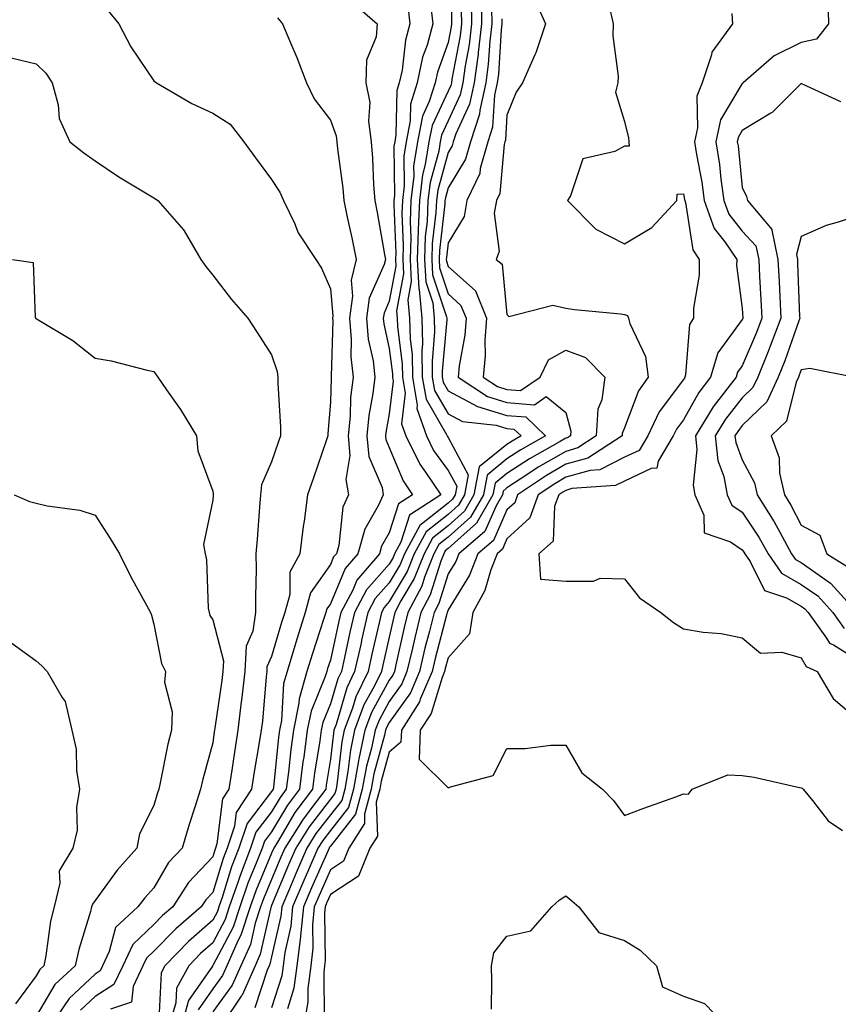
# Model space of a CAD drawing. Units: inches. Extents: x 1002803 to 1005443, y 7250378 to 7253018.
# Drawn here: x 1004585 to 1004724, y 7252455 to 7252623 of the extents above; entities that cross this region are included whole.
import ezdxf

# ---------------------------------------------------------------- set-up
doc = ezdxf.new("R2010")
doc.units = ezdxf.units.IN
doc.header["$MEASUREMENT"] = 0
doc.layers.add('Contour_10027250', color=7, linetype='Continuous', true_color=0xa779c3)

msp = doc.modelspace()

# ---------------------------------------------------------------- linework, layer by layer
at = {"layer": 'Contour_10027250'}
for points in [[(1004658.62, 7252631.35, 2996), (1004658.61, 7252622.48, 2996), (1004658.62, 7252621.92, 2996), (1004658.56, 7252621.41, 2996), (1004658.05, 7252618.78, 2996), (1004656.24, 7252613.73, 2996), (1004655.86, 7252611.92, 2996), (1004654.86, 7252608.73, 2996), (1004653.7, 7252606.27, 2996), (1004652.84, 7252601.92, 2996), (1004652.19, 7252597.78, 2996), (1004652.21, 7252596.08, 2996), (1004651.73, 7252591.92, 2996), (1004651.59, 7252588.38, 2996), (1004651.71, 7252585.58, 2996), (1004651.59, 7252581.92, 2996), (1004651.79, 7252578.18, 2996), (1004651.2, 7252575.07, 2996), (1004651.51, 7252571.92, 2996), (1004651.59, 7252568.38, 2996), (1004651.92, 7252565.79, 2996), (1004651.99, 7252561.92, 2996), (1004652.8, 7252557.17, 2996), (1004652.72, 7252556.59, 2996), (1004654.37, 7252551.92, 2996), (1004655.59, 7252549.46, 2996), (1004658.05, 7252546.05, 2996), (1004659.51, 7252543.38, 2996), (1004659.23, 7252541.92, 2996), (1004658.8, 7252541.17, 2996), (1004658.05, 7252540.49, 2996), (1004653.23, 7252536.74, 2996), (1004650.63, 7252531.92, 2996), (1004649.9, 7252530.07, 2996), (1004648.05, 7252526.98, 2996), (1004645.68, 7252524.29, 2996), (1004644.42, 7252521.92, 2996), (1004643.36, 7252517.23, 2996), (1004643.25, 7252516.72, 2996), (1004642.17, 7252511.92, 2996), (1004640.83, 7252509.14, 2996), (1004639.01, 7252502.88, 2996), (1004638.65, 7252501.92, 2996), (1004638.55, 7252501.42, 2996), (1004638.05, 7252497.02, 2996), (1004637.35, 7252492.62, 2996), (1004637.26, 7252491.92, 2996), (1004634.91, 7252488.78, 2996), (1004633.29, 7252486.68, 2996), (1004630.3, 7252481.92, 2996), (1004629.61, 7252480.36, 2996), (1004628.05, 7252476.59, 2996), (1004626.67, 7252473.3, 2996), (1004626.19, 7252471.92, 2996), (1004625.29, 7252469.16, 2996), (1004624.45, 7252465.52, 2996), (1004622.84, 7252461.92, 2996), (1004621.36, 7252458.61, 2996), (1004618.05, 7252454.08, 2996)], [(1004661.97, 7252625.84, 2998), (1004662.04, 7252621.92, 2998), (1004661.61, 7252618.36, 2998), (1004660.94, 7252614.81, 2998), (1004660.55, 7252611.92, 2998), (1004660.1, 7252609.87, 2998), (1004658.05, 7252605.45, 2998), (1004656.93, 7252603.04, 2998), (1004656.7, 7252601.92, 2998), (1004656.45, 7252600.32, 2998), (1004654.98, 7252594.99, 2998), (1004654.63, 7252591.92, 2998), (1004654.49, 7252588.36, 2998), (1004654.18, 7252585.79, 2998), (1004654.05, 7252581.92, 2998), (1004654.26, 7252578.13, 2998), (1004655.45, 7252574.52, 2998), (1004655.71, 7252571.92, 2998), (1004655.76, 7252569.63, 2998), (1004655.32, 7252564.65, 2998), (1004655.36, 7252561.92, 2998), (1004655.75, 7252559.62, 2998), (1004658.05, 7252555.66, 2998), (1004660.49, 7252554.36, 2998), (1004666.22, 7252553.75, 2998), (1004668.05, 7252553.2, 2998), (1004669.23, 7252553.1, 2998), (1004670.46, 7252551.92, 2998), (1004668.92, 7252551.05, 2998), (1004668.05, 7252550.49, 2998), (1004663.31, 7252546.66, 2998), (1004662.45, 7252541.92, 2998), (1004660.83, 7252539.14, 2998), (1004658.05, 7252536.64, 2998), (1004655.39, 7252534.58, 2998), (1004653.97, 7252531.92, 2998), (1004652.29, 7252527.68, 2998), (1004650.03, 7252523.9, 2998), (1004648.98, 7252521.92, 2998), (1004648.8, 7252521.17, 2998), (1004648.05, 7252517.76, 2998), (1004646.96, 7252513.01, 2998), (1004646.71, 7252511.92, 2998), (1004645.47, 7252509.34, 2998), (1004643.75, 7252506.22, 2998), (1004642.16, 7252501.92, 2998), (1004641.44, 7252498.53, 2998), (1004641.03, 7252494.9, 2998), (1004640.49, 7252491.92, 2998), (1004639.97, 7252490, 2998), (1004638.05, 7252487.55, 2998), (1004635.6, 7252484.37, 2998), (1004634.06, 7252481.92, 2998), (1004632.24, 7252477.73, 2998), (1004631.09, 7252474.96, 2998), (1004629.8, 7252471.92, 2998), (1004629.65, 7252470.32, 2998), (1004628.05, 7252463.43, 2998), (1004627.77, 7252462.2, 2998), (1004627.64, 7252461.92, 2998), (1004627.32, 7252461.19, 2998), (1004625.18, 7252454.79, 2998)], [(1004663.67, 7252626.3, 2999), (1004663.75, 7252621.92, 2999), (1004663.18, 7252617.05, 2999), (1004663.16, 7252616.81, 2999), (1004662.49, 7252611.92, 2999), (1004661.69, 7252608.28, 2999), (1004659.36, 7252603.23, 2999), (1004658.93, 7252601.92, 2999), (1004658.74, 7252601.23, 2999), (1004658.05, 7252600.1, 2999), (1004656.28, 7252593.69, 2999), (1004656.08, 7252591.92, 2999), (1004655.99, 7252589.86, 2999), (1004655.36, 7252584.61, 2999), (1004655.28, 7252581.92, 2999), (1004655.42, 7252579.29, 2999), (1004657.78, 7252572.19, 2999), (1004657.81, 7252571.92, 2999), (1004657.81, 7252571.68, 2999), (1004657.02, 7252562.95, 2999), (1004657.04, 7252561.92, 2999), (1004657.19, 7252561.06, 2999), (1004658.05, 7252559.59, 2999), (1004663.04, 7252556.91, 2999), (1004663.06, 7252556.91, 2999), (1004668.05, 7252555.41, 2999), (1004671.28, 7252555.15, 2999), (1004674.63, 7252551.92, 2999), (1004670.41, 7252549.56, 2999), (1004668.05, 7252548.03, 2999), (1004664.68, 7252545.29, 2999), (1004664.06, 7252541.92, 2999), (1004661.85, 7252538.12, 2999), (1004658.05, 7252534.71, 2999), (1004656.48, 7252533.49, 2999), (1004655.64, 7252531.92, 2999), (1004654.05, 7252527.92, 2999), (1004653.58, 7252526.39, 2999), (1004651.2, 7252521.92, 2999), (1004650.59, 7252519.38, 2999), (1004649.19, 7252513.06, 2999), (1004648.93, 7252511.92, 2999), (1004648.67, 7252511.3, 2999), (1004648.05, 7252510.44, 2999), (1004645.03, 7252504.94, 2999), (1004643.91, 7252501.92, 2999), (1004642.88, 7252497.09, 2999), (1004642.84, 7252496.71, 2999), (1004641.98, 7252491.92, 2999), (1004641.15, 7252488.82, 2999), (1004638.05, 7252484.9, 2999), (1004636.75, 7252483.22, 2999), (1004635.94, 7252481.92, 2999), (1004634.32, 7252478.19, 2999), (1004633.54, 7252476.43, 2999), (1004631.63, 7252471.92, 2999), (1004631.32, 7252468.65, 2999), (1004630.28, 7252464.15, 2999), (1004630, 7252461.92, 2999), (1004629.78, 7252460.19, 2999), (1004628.05, 7252454.77, 2999)], [(1004672.6, 7252626.47, 3002), (1004674.61, 7252621.92, 3002), (1004672.96, 7252617.01, 3002), (1004672.78, 7252616.65, 3002), (1004670.67, 7252611.92, 3002), (1004669.63, 7252610.34, 3002), (1004668.05, 7252606.41, 3002), (1004667.79, 7252602.18, 3002), (1004667.7, 7252601.92, 3002), (1004667.56, 7252601.43, 3002), (1004666.85, 7252593.12, 3002), (1004666.28, 7252591.92, 3002), (1004665.9, 7252589.77, 3002), (1004666.73, 7252583.24, 3002), (1004666.22, 7252581.92, 3002), (1004667.24, 7252581.11, 3002), (1004668.05, 7252572.54, 3002), (1004668.35, 7252572.22, 3002), (1004675.85, 7252574.12, 3002), (1004678.05, 7252573.61, 3002), (1004679.51, 7252573.38, 3002), (1004687.32, 7252572.65, 3002), (1004688.05, 7252572.55, 3002), (1004688.52, 7252572.39, 3002), (1004688.69, 7252571.92, 3002), (1004688.92, 7252571.05, 3002), (1004691.57, 7252565.44, 3002), (1004692.04, 7252561.92, 3002), (1004690.4, 7252559.57, 3002), (1004688.05, 7252553.3, 3002), (1004687.64, 7252552.33, 3002), (1004687.61, 7252551.92, 3002), (1004681.82, 7252548.15, 3002), (1004678.05, 7252547.11, 3002), (1004674.77, 7252545.2, 3002), (1004669.86, 7252541.92, 3002), (1004669.38, 7252540.59, 3002), (1004668.05, 7252539.37, 3002), (1004665.78, 7252534.19, 3002), (1004663.12, 7252531.92, 3002), (1004661.69, 7252528.28, 3002), (1004658.05, 7252522.38, 3002), (1004657.94, 7252522.03, 3002), (1004657.88, 7252521.92, 3002), (1004657.83, 7252521.7, 3002), (1004655.84, 7252514.13, 3002), (1004655.33, 7252511.92, 3002), (1004653.33, 7252507.2, 3002), (1004653.21, 7252506.76, 3002), (1004650.11, 7252501.92, 3002), (1004650.04, 7252499.93, 3002), (1004648.05, 7252498.21, 3002), (1004646.68, 7252493.29, 3002), (1004646.44, 7252491.92, 3002), (1004645.85, 7252489.72, 3002), (1004646.05, 7252483.92, 3002), (1004644.76, 7252481.92, 3002), (1004642.84, 7252477.13, 3002), (1004638.05, 7252474.03, 3002), (1004637.41, 7252472.56, 3002), (1004637.13, 7252471.92, 3002), (1004637.03, 7252470.9, 3002), (1004637.17, 7252462.8, 3002), (1004637.06, 7252461.92, 3002), (1004636.91, 7252460.78, 3002), (1004637, 7252452.97, 3002)], [(1004722.6, 7252626.47, 3005), (1004722.7, 7252621.92, 3005), (1004720.64, 7252619.33, 3005), (1004718.05, 7252618.78, 3005), (1004713.47, 7252616.5, 3005), (1004708.17, 7252611.92, 3005), (1004708.11, 7252611.86, 3005), (1004708.05, 7252611.82, 3005), (1004704.36, 7252605.61, 3005), (1004703.55, 7252601.92, 3005), (1004704.15, 7252598.02, 3005), (1004704.42, 7252595.55, 3005), (1004704.93, 7252591.92, 3005), (1004705.76, 7252589.63, 3005), (1004708.05, 7252586.69, 3005), (1004710.35, 7252584.22, 3005), (1004710.84, 7252581.92, 3005), (1004710.98, 7252578.99, 3005), (1004711.21, 7252575.08, 3005), (1004711.36, 7252571.92, 3005), (1004710.46, 7252569.51, 3005), (1004708.05, 7252563.86, 3005), (1004707.22, 7252562.75, 3005), (1004706.98, 7252561.92, 3005), (1004703.24, 7252557.11, 3005), (1004703.07, 7252556.9, 3005), (1004700.07, 7252551.92, 3005), (1004700.33, 7252549.64, 3005), (1004699.67, 7252543.54, 3005), (1004699.96, 7252541.92, 3005), (1004701.49, 7252538.48, 3005), (1004701.59, 7252535.46, 3005), (1004706.06, 7252533.91, 3005), (1004708.05, 7252532.59, 3005), (1004708.31, 7252532.18, 3005), (1004708.47, 7252531.92, 3005), (1004709.39, 7252530.58, 3005), (1004711.8, 7252525.67, 3005), (1004715.54, 7252524.43, 3005), (1004718.05, 7252522.99, 3005), (1004718.68, 7252522.55, 3005), (1004719.26, 7252521.92, 3005), (1004722.38, 7252517.59, 3005), (1004722.87, 7252516.74, 3005), (1004723.54, 7252516.43, 3005), (1004728.05, 7252513.59, 3005)], [(1004600.3, 7252624.17, 2991), (1004602.07, 7252621.92, 2991), (1004604.15, 7252618.02, 2991), (1004608.05, 7252612.26, 2991), (1004608.24, 7252612.11, 2991), (1004608.49, 7252611.92, 2991), (1004614.52, 7252608.39, 2991), (1004618.05, 7252606.78, 2991), (1004621.03, 7252604.9, 2991), (1004623.35, 7252601.92, 2991), (1004625.33, 7252599.2, 2991), (1004628.05, 7252595.51, 2991), (1004629.45, 7252593.32, 2991), (1004630.07, 7252591.92, 2991), (1004631.92, 7252588.05, 2991), (1004632.55, 7252586.42, 2991), (1004635.56, 7252581.92, 2991), (1004636.56, 7252580.43, 2991), (1004638.05, 7252576.93, 2991), (1004638.48, 7252572.35, 2991), (1004638.42, 7252571.92, 2991), (1004638.45, 7252571.52, 2991), (1004638.18, 7252562.05, 2991), (1004638.2, 7252561.92, 2991), (1004638.18, 7252561.79, 2991), (1004638.05, 7252557.69, 2991), (1004637.63, 7252552.34, 2991), (1004637.62, 7252551.92, 2991), (1004637.4, 7252551.27, 2991), (1004635.16, 7252544.81, 2991), (1004634.17, 7252541.92, 2991), (1004633.58, 7252537.45, 2991), (1004633.42, 7252536.55, 2991), (1004632.87, 7252531.92, 2991), (1004631.17, 7252528.8, 2991), (1004631.13, 7252525, 2991), (1004630.31, 7252521.92, 2991), (1004629.76, 7252520.21, 2991), (1004628.05, 7252514.47, 2991), (1004627.27, 7252512.7, 2991), (1004627.22, 7252511.92, 2991), (1004627.11, 7252510.98, 2991), (1004626.49, 7252503.48, 2991), (1004626.3, 7252501.92, 2991), (1004625.96, 7252499.83, 2991), (1004625.11, 7252494.86, 2991), (1004624.64, 7252491.92, 2991), (1004622.03, 7252487.94, 2991), (1004621.75, 7252485.62, 2991), (1004620.51, 7252481.92, 2991), (1004619.83, 7252480.14, 2991), (1004618.05, 7252474.39, 2991), (1004616.85, 7252473.12, 2991), (1004616.08, 7252471.92, 2991), (1004611.77, 7252468.2, 2991), (1004608.05, 7252464.37, 2991), (1004606.79, 7252463.18, 2991), (1004606.19, 7252461.92, 2991), (1004604.51, 7252458.38, 2991), (1004604.25, 7252455.72, 2991), (1004600.66, 7252454.53, 2991)], [(1004641.74, 7252625.61, 2993), (1004645.99, 7252621.92, 2993), (1004645.84, 7252619.71, 2993), (1004644.2, 7252615.77, 2993), (1004644.09, 7252611.92, 2993), (1004644.73, 7252608.6, 2993), (1004644.54, 7252605.43, 2993), (1004644.98, 7252601.92, 2993), (1004645.23, 7252599.1, 2993), (1004645.39, 7252594.58, 2993), (1004645.61, 7252591.92, 2993), (1004646.02, 7252589.89, 2993), (1004647.24, 7252582.73, 2993), (1004647.4, 7252581.92, 2993), (1004647.19, 7252581.06, 2993), (1004644.64, 7252575.33, 2993), (1004644.16, 7252571.92, 2993), (1004644.48, 7252568.35, 2993), (1004645.29, 7252564.68, 2993), (1004645.6, 7252561.92, 2993), (1004645.27, 7252559.14, 2993), (1004644.58, 7252555.39, 2993), (1004644.23, 7252551.92, 2993), (1004644.56, 7252548.43, 2993), (1004646.82, 7252543.15, 2993), (1004647.03, 7252541.92, 2993), (1004646.19, 7252540.06, 2993), (1004643.88, 7252536.09, 2993), (1004642.73, 7252531.92, 2993), (1004640.58, 7252529.39, 2993), (1004638.05, 7252523.43, 2993), (1004637.42, 7252522.55, 2993), (1004637.26, 7252521.92, 2993), (1004636.89, 7252520.76, 2993), (1004634.99, 7252514.98, 2993), (1004634.06, 7252511.92, 2993), (1004632.72, 7252507.25, 2993), (1004632.68, 7252506.55, 2993), (1004631.75, 7252501.92, 2993), (1004631.31, 7252498.66, 2993), (1004630.91, 7252494.78, 2993), (1004630.55, 7252491.92, 2993), (1004629.49, 7252490.48, 2993), (1004628.05, 7252488.09, 2993), (1004625.37, 7252484.6, 2993), (1004624.48, 7252481.92, 2993), (1004622.69, 7252477.28, 2993), (1004622.37, 7252476.24, 2993), (1004620.87, 7252471.92, 2993), (1004620.17, 7252469.8, 2993), (1004618.05, 7252465.8, 2993), (1004615.98, 7252463.99, 2993), (1004613.97, 7252461.92, 2993), (1004611.88, 7252458.09, 2993), (1004611.76, 7252455.63, 2993), (1004610.73, 7252451.92, 2993)], [(1004651.19, 7252625.06, 2994), (1004651.54, 7252621.92, 2994), (1004650.8, 7252619.17, 2994), (1004650.22, 7252614.09, 2994), (1004649.76, 7252611.92, 2994), (1004649.35, 7252610.62, 2994), (1004649.19, 7252603.06, 2994), (1004648.97, 7252601.92, 2994), (1004648.84, 7252601.13, 2994), (1004648.93, 7252592.8, 2994), (1004648.83, 7252591.92, 2994), (1004648.8, 7252591.17, 2994), (1004649.15, 7252583.02, 2994), (1004649.12, 7252581.92, 2994), (1004649.18, 7252580.79, 2994), (1004648.05, 7252574.8, 2994), (1004647.16, 7252572.81, 2994), (1004647.04, 7252571.92, 2994), (1004647.12, 7252570.99, 2994), (1004648.05, 7252566.81, 2994), (1004648.61, 7252562.48, 2994), (1004648.62, 7252561.92, 2994), (1004648.73, 7252561.24, 2994), (1004648.05, 7252555.68, 2994), (1004647.46, 7252552.51, 2994), (1004647.41, 7252551.92, 2994), (1004647.46, 7252551.33, 2994), (1004648.05, 7252549.96, 2994), (1004650.42, 7252544.29, 2994), (1004652.01, 7252541.92, 2994), (1004649.6, 7252540.37, 2994), (1004648.05, 7252535.46, 2994), (1004646.75, 7252533.22, 2994), (1004646.38, 7252531.92, 2994), (1004642.56, 7252527.41, 2994), (1004641.84, 7252525.71, 2994), (1004639.83, 7252521.92, 2994), (1004639.5, 7252520.47, 2994), (1004638.05, 7252513.84, 2994), (1004637.57, 7252512.4, 2994), (1004637.42, 7252511.92, 2994), (1004637.18, 7252511.05, 2994), (1004634.78, 7252505.19, 2994), (1004634.11, 7252501.92, 2994), (1004633.51, 7252497.38, 2994), (1004633.38, 7252496.59, 2994), (1004632.79, 7252491.92, 2994), (1004630.76, 7252489.21, 2994), (1004628.05, 7252484.67, 2994), (1004626.86, 7252483.11, 2994), (1004626.46, 7252481.92, 2994), (1004625.45, 7252479.32, 2994), (1004624.04, 7252475.93, 2994), (1004622.65, 7252471.92, 2994), (1004621.51, 7252468.46, 2994), (1004618.05, 7252461.94, 2994), (1004618.03, 7252461.92, 2994), (1004618, 7252461.87, 2994), (1004613.94, 7252456.03, 2994), (1004612.79, 7252451.92, 2994)], [(1004655.12, 7252624.85, 2995), (1004655.43, 7252621.92, 2995), (1004654.47, 7252618.34, 2995), (1004653.72, 7252616.25, 2995), (1004652.81, 7252611.92, 2995), (1004651.67, 7252608.3, 2995), (1004651.61, 7252605.48, 2995), (1004650.9, 7252601.92, 2995), (1004650.52, 7252599.45, 2995), (1004650.57, 7252594.44, 2995), (1004650.28, 7252591.92, 2995), (1004650.19, 7252589.78, 2995), (1004650.43, 7252584.3, 2995), (1004650.35, 7252581.92, 2995), (1004650.49, 7252579.48, 2995), (1004649.29, 7252573.16, 2995), (1004649.41, 7252571.92, 2995), (1004649.44, 7252570.53, 2995), (1004650.27, 7252564.14, 2995), (1004650.31, 7252561.92, 2995), (1004650.76, 7252559.21, 2995), (1004650.12, 7252553.99, 2995), (1004650.85, 7252551.92, 2995), (1004653.24, 7252547.11, 2995), (1004654.21, 7252545.76, 2995), (1004656.79, 7252541.92, 2995), (1004651.49, 7252538.48, 2995), (1004650.02, 7252533.89, 2995), (1004648.96, 7252531.92, 2995), (1004648.7, 7252531.27, 2995), (1004648.05, 7252530.17, 2995), (1004644.18, 7252525.79, 2995), (1004642.12, 7252521.92, 2995), (1004641.37, 7252518.6, 2995), (1004640.43, 7252514.3, 2995), (1004639.91, 7252511.92, 2995), (1004639.3, 7252510.67, 2995), (1004638.05, 7252506.39, 2995), (1004636.75, 7252503.22, 2995), (1004636.49, 7252501.92, 2995), (1004636.24, 7252500.11, 2995), (1004635.36, 7252494.61, 2995), (1004635.02, 7252491.92, 2995), (1004632.03, 7252487.94, 2995), (1004629.04, 7252482.91, 2995), (1004628.42, 7252481.92, 2995), (1004628.3, 7252481.67, 2995), (1004628.05, 7252481.05, 2995), (1004625.35, 7252474.62, 2995), (1004624.42, 7252471.92, 2995), (1004622.84, 7252467.13, 2995), (1004622.37, 7252466.24, 2995), (1004620.44, 7252461.92, 2995), (1004619.7, 7252460.27, 2995), (1004618.05, 7252458.01, 2995), (1004615.55, 7252454.42, 2995)], [(1004660.29, 7252624.16, 2997), (1004660.33, 7252621.92, 2997), (1004660.08, 7252619.89, 2997), (1004658.68, 7252612.55, 2997), (1004658.61, 7252611.92, 2997), (1004658.5, 7252611.47, 2997), (1004658.05, 7252610.49, 2997), (1004655.32, 7252604.65, 2997), (1004654.77, 7252601.92, 2997), (1004654.16, 7252598.03, 2997), (1004653.68, 7252596.29, 2997), (1004653.18, 7252591.92, 2997), (1004652.98, 7252586.99, 2997), (1004652.98, 7252586.85, 2997), (1004652.82, 7252581.92, 2997), (1004653.09, 7252576.96, 2997), (1004653.14, 7252576.83, 2997), (1004653.61, 7252571.92, 2997), (1004653.7, 7252567.57, 2997), (1004653.6, 7252566.37, 2997), (1004653.67, 7252561.92, 2997), (1004654.31, 7252558.18, 2997), (1004657.8, 7252552.17, 2997), (1004657.88, 7252551.92, 2997), (1004657.94, 7252551.81, 2997), (1004658.05, 7252551.67, 2997), (1004661.47, 7252545.34, 2997), (1004660.84, 7252541.92, 2997), (1004659.82, 7252540.15, 2997), (1004658.05, 7252538.57, 2997), (1004654.31, 7252535.66, 2997), (1004652.3, 7252531.92, 2997), (1004651.09, 7252528.88, 2997), (1004648.05, 7252523.78, 2997), (1004647.18, 7252522.79, 2997), (1004646.71, 7252521.92, 2997), (1004646.33, 7252520.2, 2997), (1004645.1, 7252514.87, 2997), (1004644.45, 7252511.92, 2997), (1004642.37, 7252507.6, 2997), (1004641.8, 7252505.67, 2997), (1004640.4, 7252501.92, 2997), (1004639.99, 7252499.98, 2997), (1004639.22, 7252493.09, 2997), (1004639.01, 7252491.92, 2997), (1004638.8, 7252491.17, 2997), (1004638.05, 7252490.21, 2997), (1004634.45, 7252485.52, 2997), (1004632.18, 7252481.92, 2997), (1004630.93, 7252479.04, 2997), (1004628.05, 7252472.13, 2997), (1004627.99, 7252471.98, 2997), (1004627.97, 7252471.92, 2997), (1004627.93, 7252471.8, 2997), (1004626.11, 7252463.86, 2997), (1004625.24, 7252461.92, 2997), (1004623.03, 7252456.94, 2997), (1004622.9, 7252456.77, 2997), (1004619.67, 7252451.92, 2997)], [(1004665.42, 7252624.55, 3000), (1004665.47, 7252621.92, 3000), (1004665.12, 7252618.99, 3000), (1004664.88, 7252615.09, 3000), (1004664.45, 7252611.92, 3000), (1004663.43, 7252607.3, 3000), (1004663.38, 7252606.59, 3000), (1004661.85, 7252601.92, 3000), (1004661.03, 7252598.94, 3000), (1004658.05, 7252594.09, 3000), (1004657.58, 7252592.39, 3000), (1004657.52, 7252591.92, 3000), (1004657.5, 7252591.37, 3000), (1004656.56, 7252583.41, 3000), (1004656.51, 7252581.92, 3000), (1004656.59, 7252580.46, 3000), (1004658.05, 7252576.05, 3000), (1004660.24, 7252574.11, 3000), (1004661.12, 7252571.92, 3000), (1004660.9, 7252569.07, 3000), (1004659.94, 7252563.81, 3000), (1004659.77, 7252561.92, 3000), (1004664.74, 7252558.61, 3000), (1004668.05, 7252557.61, 3000), (1004672.73, 7252557.24, 3000), (1004674.74, 7252558.61, 3000), (1004678.05, 7252555.93, 3000), (1004678.88, 7252552.75, 3000), (1004678.83, 7252551.92, 3000), (1004678.36, 7252551.61, 3000), (1004678.05, 7252551.53, 3000), (1004677.11, 7252550.98, 3000), (1004671.91, 7252548.06, 3000), (1004668.05, 7252545.57, 3000), (1004666.04, 7252543.93, 3000), (1004665.67, 7252541.92, 3000), (1004662.87, 7252537.1, 3000), (1004658.05, 7252532.78, 3000), (1004657.56, 7252532.41, 3000), (1004657.31, 7252531.92, 3000), (1004656.81, 7252530.68, 3000), (1004655.03, 7252524.94, 3000), (1004653.43, 7252521.92, 3000), (1004652.37, 7252517.6, 3000), (1004651.99, 7252515.86, 3000), (1004651.06, 7252511.92, 3000), (1004650.17, 7252509.8, 3000), (1004648.05, 7252506.82, 3000), (1004646.31, 7252503.66, 3000), (1004645.67, 7252501.92, 3000), (1004645.02, 7252498.89, 3000), (1004644.16, 7252495.81, 3000), (1004643.47, 7252491.92, 3000), (1004642.32, 7252487.65, 3000), (1004638.05, 7252482.25, 3000), (1004637.9, 7252482.07, 3000), (1004637.82, 7252481.92, 3000), (1004637.64, 7252481.51, 3000), (1004634.83, 7252475.14, 3000), (1004633.47, 7252471.92, 3000), (1004632.99, 7252466.98, 3000), (1004632.96, 7252466.83, 3000), (1004632.36, 7252461.92, 3000), (1004631.85, 7252458.12, 3000), (1004630.74, 7252454.61, 3000)], [(1004685.55, 7252624.42, 3003), (1004686.12, 7252621.92, 3003), (1004686.05, 7252619.92, 3003), (1004686.94, 7252613.03, 3003), (1004686.89, 7252611.92, 3003), (1004686.47, 7252610.34, 3003), (1004688.05, 7252605.35, 3003), (1004688.69, 7252602.56, 3003), (1004688.79, 7252601.92, 3003), (1004688.81, 7252601.16, 3003), (1004688.05, 7252601.17, 3003), (1004686.4, 7252600.27, 3003), (1004680.96, 7252599.01, 3003), (1004678.84, 7252592.71, 3003), (1004678.35, 7252591.92, 3003), (1004683.18, 7252587.05, 3003), (1004688.05, 7252584.58, 3003), (1004692.65, 7252587.32, 3003), (1004696.93, 7252591.92, 3003), (1004696.95, 7252593.02, 3003), (1004698.05, 7252593.04, 3003), (1004698.24, 7252592.11, 3003), (1004698.26, 7252591.92, 3003), (1004698.37, 7252591.6, 3003), (1004699.65, 7252583.52, 3003), (1004700.74, 7252581.92, 3003), (1004700.71, 7252579.26, 3003), (1004699.78, 7252573.65, 3003), (1004699.75, 7252571.92, 3003), (1004699.1, 7252570.87, 3003), (1004698.42, 7252562.29, 3003), (1004698.3, 7252561.92, 3003), (1004698.2, 7252561.77, 3003), (1004698.05, 7252561.51, 3003), (1004693.93, 7252556.04, 3003), (1004691.97, 7252551.92, 3003), (1004690.5, 7252549.47, 3003), (1004688.05, 7252548.3, 3003), (1004683.81, 7252546.16, 3003), (1004682.17, 7252546.04, 3003), (1004678.05, 7252544.9, 3003), (1004676.17, 7252543.8, 3003), (1004673.35, 7252541.92, 3003), (1004671.93, 7252538.04, 3003), (1004668.05, 7252534.44, 3003), (1004667.28, 7252532.69, 3003), (1004666.38, 7252531.92, 3003), (1004665.31, 7252529.18, 3003), (1004664.28, 7252525.69, 3003), (1004662.23, 7252521.92, 3003), (1004661.67, 7252518.3, 3003), (1004658.05, 7252514.22, 3003), (1004657.57, 7252512.4, 3003), (1004657.45, 7252511.92, 3003), (1004657.02, 7252510.89, 3003), (1004655.17, 7252504.8, 3003), (1004653.33, 7252501.92, 3003), (1004653.15, 7252497.02, 3003), (1004658.05, 7252492.12, 3003), (1004658.46, 7252492.33, 3003), (1004665.72, 7252494.25, 3003), (1004668.05, 7252498.82, 3003), (1004671.16, 7252498.81, 3003), (1004675.52, 7252499.39, 3003), (1004678.05, 7252499.37, 3003), (1004680.8, 7252494.67, 3003), (1004684.31, 7252491.92, 3003), (1004686.14, 7252490.01, 3003), (1004688.05, 7252487.42, 3003), (1004691.3, 7252488.67, 3003), (1004696.76, 7252490.63, 3003), (1004698.05, 7252491.11, 3003), (1004698.92, 7252491.05, 3003), (1004699.53, 7252491.92, 3003), (1004705.59, 7252494.38, 3003), (1004708.05, 7252494.22, 3003), (1004710.08, 7252493.95, 3003), (1004717.75, 7252492.22, 3003), (1004718.05, 7252492.17, 3003), (1004718.2, 7252492.07, 3003), (1004718.39, 7252491.92, 3003), (1004719.99, 7252489.98, 3003), (1004722.66, 7252486.53, 3003), (1004725.07, 7252484.9, 3003)], [(1004629.07, 7252622.94, 2992), (1004629.92, 7252621.92, 2992), (1004631.25, 7252618.72, 2992), (1004632.36, 7252616.23, 2992), (1004634, 7252611.92, 2992), (1004635.31, 7252609.18, 2992), (1004638.05, 7252605.55, 2992), (1004639.02, 7252602.89, 2992), (1004639.14, 7252601.92, 2992), (1004639.25, 7252600.72, 2992), (1004640.14, 7252594.01, 2992), (1004640.31, 7252591.92, 2992), (1004640.89, 7252589.08, 2992), (1004641.7, 7252585.57, 2992), (1004642.41, 7252581.92, 2992), (1004641.56, 7252578.41, 2992), (1004641.81, 7252575.68, 2992), (1004641.29, 7252571.92, 2992), (1004641.59, 7252568.38, 2992), (1004641.51, 7252565.38, 2992), (1004641.9, 7252561.92, 2992), (1004641.49, 7252558.48, 2992), (1004641.39, 7252555.26, 2992), (1004641.06, 7252551.92, 2992), (1004641.37, 7252548.6, 2992), (1004640.65, 7252544.52, 2992), (1004641.11, 7252541.92, 2992), (1004640.16, 7252539.81, 2992), (1004639.46, 7252533.33, 2992), (1004639.07, 7252531.92, 2992), (1004638.6, 7252531.37, 2992), (1004638.05, 7252530.08, 2992), (1004634.68, 7252525.29, 2992), (1004633.78, 7252521.92, 2992), (1004632.41, 7252517.56, 2992), (1004631.85, 7252515.72, 2992), (1004630.68, 7252511.92, 2992), (1004630.09, 7252509.88, 2992), (1004629.71, 7252503.58, 2992), (1004629.38, 7252501.92, 2992), (1004629.22, 7252500.75, 2992), (1004628.35, 7252492.22, 2992), (1004628.31, 7252491.92, 2992), (1004628.21, 7252491.76, 2992), (1004628.05, 7252491.51, 2992), (1004623.89, 7252486.08, 2992), (1004622.49, 7252481.92, 2992), (1004621.25, 7252478.72, 2992), (1004619.65, 7252473.52, 2992), (1004619.09, 7252471.92, 2992), (1004618.84, 7252471.13, 2992), (1004618.05, 7252469.64, 2992), (1004613.93, 7252466.04, 2992), (1004609.92, 7252461.92, 2992), (1004609.26, 7252460.71, 2992), (1004608.9, 7252452.77, 2992)], [(1004667.17, 7252622.8, 3001), (1004667.19, 7252621.92, 3001), (1004667.07, 7252620.94, 3001), (1004666.59, 7252613.38, 3001), (1004666.39, 7252611.92, 3001), (1004665.93, 7252609.8, 3001), (1004665.59, 7252604.38, 3001), (1004664.78, 7252601.92, 3001), (1004663.52, 7252597.39, 3001), (1004663.45, 7252596.52, 3001), (1004661.26, 7252591.92, 3001), (1004660.77, 7252589.2, 3001), (1004658.05, 7252584.75, 3001), (1004657.75, 7252582.22, 3001), (1004657.74, 7252581.92, 3001), (1004657.76, 7252581.63, 3001), (1004658.05, 7252580.74, 3001), (1004662.72, 7252576.59, 3001), (1004664.6, 7252571.92, 3001), (1004664.32, 7252568.19, 3001), (1004664.36, 7252565.61, 3001), (1004664.02, 7252561.92, 3001), (1004666.44, 7252560.31, 3001), (1004668.05, 7252559.82, 3001), (1004670.33, 7252559.64, 3001), (1004673.68, 7252561.92, 3001), (1004675.12, 7252564.85, 3001), (1004678.05, 7252566.5, 3001), (1004681.4, 7252565.27, 3001), (1004684.67, 7252561.92, 3001), (1004684.18, 7252558.05, 3001), (1004683.51, 7252556.46, 3001), (1004683.23, 7252551.92, 3001), (1004680.09, 7252549.88, 3001), (1004678.05, 7252549.31, 3001), (1004673.37, 7252546.6, 3001), (1004671.43, 7252545.3, 3001), (1004668.05, 7252543.11, 3001), (1004667.4, 7252542.57, 3001), (1004667.28, 7252541.92, 3001), (1004666.2, 7252540.07, 3001), (1004664.28, 7252535.69, 3001), (1004659.86, 7252531.92, 3001), (1004659.35, 7252530.62, 3001), (1004658.05, 7252528.52, 3001), (1004656.49, 7252523.48, 3001), (1004655.66, 7252521.92, 3001), (1004654.88, 7252518.75, 3001), (1004654.12, 7252515.85, 3001), (1004653.2, 7252511.92, 3001), (1004651.66, 7252508.31, 3001), (1004648.05, 7252503.22, 3001), (1004647.59, 7252502.38, 3001), (1004647.42, 7252501.92, 3001), (1004647.25, 7252501.12, 3001), (1004645.42, 7252494.55, 3001), (1004644.95, 7252491.92, 3001), (1004643.82, 7252487.69, 3001), (1004643.87, 7252486.1, 3001), (1004641.18, 7252481.92, 3001), (1004640.29, 7252479.68, 3001), (1004638.05, 7252478.23, 3001), (1004636.12, 7252473.85, 3001), (1004635.3, 7252471.92, 3001), (1004635, 7252468.87, 3001), (1004635.07, 7252464.9, 3001), (1004634.71, 7252461.92, 3001), (1004634.2, 7252458.07, 3001), (1004634.22, 7252455.75, 3001), (1004633.52, 7252451.92, 3001)], [(1004706.28, 7252623.69, 3004), (1004706.39, 7252621.92, 3004), (1004702.86, 7252617.11, 3004), (1004702.83, 7252616.7, 3004), (1004701.22, 7252611.92, 3004), (1004700.3, 7252609.67, 3004), (1004700.41, 7252604.28, 3004), (1004699.9, 7252601.92, 3004), (1004700.24, 7252599.73, 3004), (1004701.16, 7252595.03, 3004), (1004701.59, 7252591.92, 3004), (1004703.29, 7252587.16, 3004), (1004705.06, 7252584.91, 3004), (1004707.1, 7252581.92, 3004), (1004707.08, 7252580.95, 3004), (1004708.05, 7252573.58, 3004), (1004708.14, 7252572.01, 3004), (1004708.15, 7252571.92, 3004), (1004708.12, 7252571.85, 3004), (1004708.05, 7252571.69, 3004), (1004703.91, 7252566.06, 3004), (1004702.64, 7252561.92, 3004), (1004700.64, 7252559.33, 3004), (1004698.05, 7252554.65, 3004), (1004696.88, 7252553.09, 3004), (1004696.31, 7252551.92, 3004), (1004693.75, 7252547.62, 3004), (1004693.51, 7252546.46, 3004), (1004692.54, 7252546.41, 3004), (1004688.05, 7252544.27, 3004), (1004686.49, 7252543.48, 3004), (1004679.1, 7252542.97, 3004), (1004678.05, 7252542.68, 3004), (1004677.57, 7252542.4, 3004), (1004676.84, 7252541.92, 3004), (1004676.15, 7252540.02, 3004), (1004675.93, 7252534.04, 3004), (1004673.47, 7252531.92, 3004), (1004673.74, 7252527.61, 3004), (1004678.05, 7252527.28, 3004), (1004682.74, 7252527.23, 3004), (1004683.91, 7252527.78, 3004), (1004688.05, 7252527.64, 3004), (1004690.57, 7252524.44, 3004), (1004694.23, 7252521.92, 3004), (1004696.37, 7252520.24, 3004), (1004698.05, 7252519.13, 3004), (1004701.38, 7252518.59, 3004), (1004704.47, 7252518.34, 3004), (1004708.05, 7252517.64, 3004), (1004711.15, 7252515.02, 3004), (1004714.76, 7252515.21, 3004), (1004718.05, 7252514.25, 3004), (1004718.91, 7252512.78, 3004), (1004720.77, 7252511.92, 3004), (1004723.47, 7252507.34, 3004), (1004728.05, 7252503.42, 3004)], [(1004583.81, 7252616.16, 2990), (1004588.05, 7252615.13, 2990), (1004589.68, 7252613.55, 2990), (1004590.77, 7252611.92, 2990), (1004591.78, 7252608.19, 2990), (1004591.98, 7252605.85, 2990), (1004593.78, 7252601.92, 2990), (1004596.14, 7252600.01, 2990), (1004598.05, 7252598.65, 2990), (1004602.08, 7252595.95, 2990), (1004606.9, 7252593.07, 2990), (1004608.05, 7252592.37, 2990), (1004608.33, 7252592.2, 2990), (1004608.72, 7252591.92, 2990), (1004613.09, 7252586.96, 2990), (1004613.17, 7252586.8, 2990), (1004616.04, 7252581.92, 2990), (1004616.87, 7252580.74, 2990), (1004618.05, 7252579.26, 2990), (1004621.24, 7252575.11, 2990), (1004624, 7252571.92, 2990), (1004625.62, 7252569.49, 2990), (1004628.05, 7252565.69, 2990), (1004629.02, 7252562.89, 2990), (1004629.11, 7252561.92, 2990), (1004629.1, 7252560.87, 2990), (1004629.56, 7252553.43, 2990), (1004629.54, 7252551.92, 2990), (1004629.16, 7252550.81, 2990), (1004628.05, 7252547.54, 2990), (1004626.33, 7252543.64, 2990), (1004626.15, 7252541.92, 2990), (1004625.98, 7252539.85, 2990), (1004625.6, 7252534.37, 2990), (1004625.4, 7252531.92, 2990), (1004625.41, 7252529.28, 2990), (1004625.32, 7252524.65, 2990), (1004625.33, 7252521.92, 2990), (1004624.89, 7252518.76, 2990), (1004623.76, 7252516.21, 2990), (1004623.48, 7252511.92, 2990), (1004622.94, 7252507.03, 2990), (1004622.9, 7252506.77, 2990), (1004622.34, 7252501.92, 2990), (1004621.74, 7252498.23, 2990), (1004621.28, 7252495.15, 2990), (1004620.77, 7252491.92, 2990), (1004619.7, 7252490.27, 2990), (1004618.77, 7252482.64, 2990), (1004618.53, 7252481.92, 2990), (1004618.4, 7252481.57, 2990), (1004618.05, 7252480.45, 2990), (1004613.92, 7252476.05, 2990), (1004611.25, 7252471.92, 2990), (1004609.53, 7252470.44, 2990), (1004608.05, 7252468.9, 2990), (1004604.46, 7252465.51, 2990), (1004602.77, 7252461.92, 2990), (1004601.24, 7252458.73, 2990), (1004598.05, 7252456.68, 2990), (1004595.6, 7252454.37, 2990)], [(1004724.8, 7252608.67, 3006), (1004718.29, 7252611.68, 3006), (1004718.05, 7252611.79, 3006), (1004713.1, 7252606.87, 3006), (1004712.9, 7252606.77, 3006), (1004708.05, 7252603.8, 3006), (1004707.35, 7252602.62, 3006), (1004707.2, 7252601.92, 3006), (1004707.32, 7252601.19, 3006), (1004708.05, 7252594.14, 3006), (1004708.75, 7252592.62, 3006), (1004708.93, 7252591.92, 3006), (1004713.1, 7252586.97, 3006), (1004713.08, 7252586.89, 3006), (1004714.11, 7252581.92, 3006), (1004714.3, 7252578.17, 3006), (1004714.4, 7252575.57, 3006), (1004714.57, 7252571.92, 3006), (1004712.8, 7252567.17, 3006), (1004712.42, 7252566.3, 3006), (1004710.66, 7252561.92, 3006), (1004709.84, 7252560.13, 3006), (1004708.05, 7252558.38, 3006), (1004705.17, 7252554.8, 3006), (1004703.43, 7252551.92, 3006), (1004703.89, 7252547.76, 3006), (1004704.93, 7252545.04, 3006), (1004705.5, 7252541.92, 3006), (1004706.28, 7252540.15, 3006), (1004708.05, 7252538.98, 3006), (1004710.88, 7252534.75, 3006), (1004712.44, 7252531.92, 3006), (1004714.73, 7252528.6, 3006), (1004718.05, 7252526.7, 3006), (1004720.87, 7252524.74, 3006), (1004723.43, 7252521.92, 3006), (1004725.36, 7252519.23, 3006)], [(1004728.05, 7252589.5, 3007), (1004724.36, 7252588.23, 3007), (1004722.29, 7252587.68, 3007), (1004718.05, 7252585.83, 3007), (1004717.23, 7252582.74, 3007), (1004717.4, 7252581.92, 3007), (1004717.42, 7252581.3, 3007), (1004717.78, 7252572.19, 3007), (1004717.8, 7252571.92, 3007), (1004717.64, 7252571.51, 3007), (1004715.26, 7252564.71, 3007), (1004714.12, 7252561.92, 3007), (1004712.22, 7252557.75, 3007), (1004708.05, 7252553.68, 3007), (1004707.27, 7252552.7, 3007), (1004706.8, 7252551.92, 3007), (1004706.92, 7252550.79, 3007), (1004708.05, 7252547.84, 3007), (1004710.1, 7252543.97, 3007), (1004710.55, 7252541.92, 3007), (1004713.48, 7252537.35, 3007), (1004714.41, 7252535.56, 3007), (1004716.41, 7252531.92, 3007), (1004717.08, 7252530.95, 3007), (1004718.05, 7252530.4, 3007), (1004723.04, 7252526.93, 3007), (1004723.1, 7252526.87, 3007), (1004727.59, 7252521.92, 3007)], [(1004584.03, 7252581.92, 2989), (1004587.54, 7252581.41, 2989), (1004587.85, 7252572.12, 2989), (1004587.95, 7252571.92, 2989), (1004588.01, 7252571.88, 2989), (1004588.05, 7252571.86, 2989), (1004588.21, 7252571.76, 2989), (1004594.28, 7252568.15, 2989), (1004598.05, 7252565.12, 2989), (1004600.8, 7252564.67, 2989), (1004606.88, 7252563.09, 2989), (1004608.05, 7252562.87, 2989), (1004608.45, 7252562.32, 2989), (1004608.73, 7252561.92, 2989), (1004610.22, 7252559.75, 2989), (1004612.55, 7252556.42, 2989), (1004615.31, 7252551.92, 2989), (1004615.5, 7252549.37, 2989), (1004618.05, 7252542.56, 2989), (1004618.14, 7252542.01, 2989), (1004618.13, 7252541.92, 2989), (1004618.12, 7252541.85, 2989), (1004618.05, 7252541.04, 2989), (1004616.5, 7252533.47, 2989), (1004616.76, 7252531.92, 2989), (1004617.01, 7252530.88, 2989), (1004617.3, 7252522.67, 2989), (1004617.42, 7252521.92, 2989), (1004617.58, 7252521.45, 2989), (1004618.05, 7252520.68, 2989), (1004619.86, 7252513.73, 2989), (1004619.74, 7252511.92, 2989), (1004619.57, 7252510.4, 2989), (1004618.4, 7252502.27, 2989), (1004618.36, 7252501.92, 2989), (1004618.32, 7252501.65, 2989), (1004618.05, 7252499.81, 2989), (1004616.35, 7252493.62, 2989), (1004615.96, 7252491.92, 2989), (1004615, 7252488.87, 2989), (1004614.06, 7252485.91, 2989), (1004612.84, 7252481.92, 2989), (1004610.53, 7252479.44, 2989), (1004608.05, 7252475.18, 2989), (1004606.51, 7252473.46, 2989), (1004605.35, 7252471.92, 2989), (1004601.53, 7252468.44, 2989), (1004600.46, 7252464.33, 2989), (1004599.33, 7252461.92, 2989), (1004598.92, 7252461.05, 2989), (1004598.05, 7252460.49, 2989), (1004593.63, 7252456.34, 2989), (1004590.66, 7252451.92, 2989)], [(1004726.97, 7252561.92, 3008), (1004719.53, 7252563.4, 3008), (1004718.05, 7252563.16, 3008), (1004717.73, 7252562.24, 3008), (1004717.6, 7252561.92, 3008), (1004717.22, 7252561.09, 3008), (1004715.56, 7252554.41, 3008), (1004712.97, 7252551.92, 3008), (1004714.34, 7252548.21, 3008), (1004714.39, 7252545.58, 3008), (1004715.19, 7252541.92, 3008), (1004716.3, 7252540.17, 3008), (1004718.05, 7252536.79, 3008), (1004721.21, 7252535.08, 3008), (1004722.4, 7252531.92, 3008), (1004725.88, 7252529.75, 3008)], [(1004584.3, 7252541.92, 2988), (1004586.93, 7252540.8, 2988), (1004588.05, 7252540.52, 2988), (1004589.9, 7252540.07, 2988), (1004595.45, 7252539.32, 2988), (1004598.05, 7252538.48, 2988), (1004600.64, 7252534.51, 2988), (1004602.23, 7252531.92, 2988), (1004604.14, 7252528.01, 2988), (1004606.79, 7252523.18, 2988), (1004607.45, 7252521.92, 2988), (1004607.62, 7252521.49, 2988), (1004608.05, 7252519.93, 2988), (1004609.37, 7252513.24, 2988), (1004610.03, 7252511.92, 2988), (1004609.87, 7252510.1, 2988), (1004611.16, 7252505.03, 2988), (1004611.02, 7252501.92, 2988), (1004610.43, 7252499.54, 2988), (1004609.13, 7252493, 2988), (1004608.89, 7252491.92, 2988), (1004608.69, 7252491.28, 2988), (1004608.05, 7252489.13, 2988), (1004605.62, 7252484.35, 2988), (1004605.17, 7252481.92, 2988), (1004601.83, 7252478.14, 2988), (1004598.05, 7252472.98, 2988), (1004597.59, 7252472.38, 2988), (1004597.47, 7252471.92, 2988), (1004597.29, 7252471.16, 2988), (1004595.27, 7252464.7, 2988), (1004594.7, 7252461.92, 2988), (1004591.24, 7252458.73, 2988), (1004588.05, 7252453.37, 2988)], [(1004583.31, 7252517.18, 2987), (1004588.05, 7252513.7, 2987), (1004588.98, 7252512.85, 2987), (1004589.89, 7252511.92, 2987), (1004592.47, 7252507.5, 2987), (1004592.97, 7252506.84, 2987), (1004594.08, 7252501.92, 2987), (1004594.87, 7252498.74, 2987), (1004594.9, 7252495.07, 2987), (1004595.42, 7252491.92, 2987), (1004594.92, 7252488.79, 2987), (1004595.04, 7252484.93, 2987), (1004594.26, 7252481.92, 2987), (1004591.93, 7252478.04, 2987), (1004592.07, 7252475.94, 2987), (1004591.08, 7252471.92, 2987), (1004590.48, 7252469.49, 2987), (1004589.71, 7252463.58, 2987), (1004589.37, 7252461.92, 2987), (1004588.68, 7252461.29, 2987), (1004588.05, 7252460.22, 2987), (1004584.51, 7252455.46, 2987)], [(1004665.4, 7252454.57, 3002), (1004665.48, 7252459.35, 3002), (1004665.41, 7252461.92, 3002), (1004665.83, 7252464.14, 3002), (1004668.05, 7252466.92, 3002), (1004672.12, 7252467.85, 3002), (1004675.7, 7252471.92, 3002), (1004676.93, 7252473.04, 3002), (1004678.05, 7252473.82, 3002), (1004679.05, 7252472.92, 3002), (1004680.26, 7252471.92, 3002), (1004683.69, 7252467.56, 3002), (1004688.05, 7252466.2, 3002), (1004690.69, 7252464.56, 3002), (1004693.48, 7252461.92, 3002), (1004694.48, 7252458.35, 3002), (1004698.05, 7252456.75, 3002), (1004701.64, 7252455.51, 3002), (1004705.09, 7252451.92, 3002)]]:
    msp.add_polyline3d(points, dxfattribs=at)

doc.saveas('drawing.dxf')
